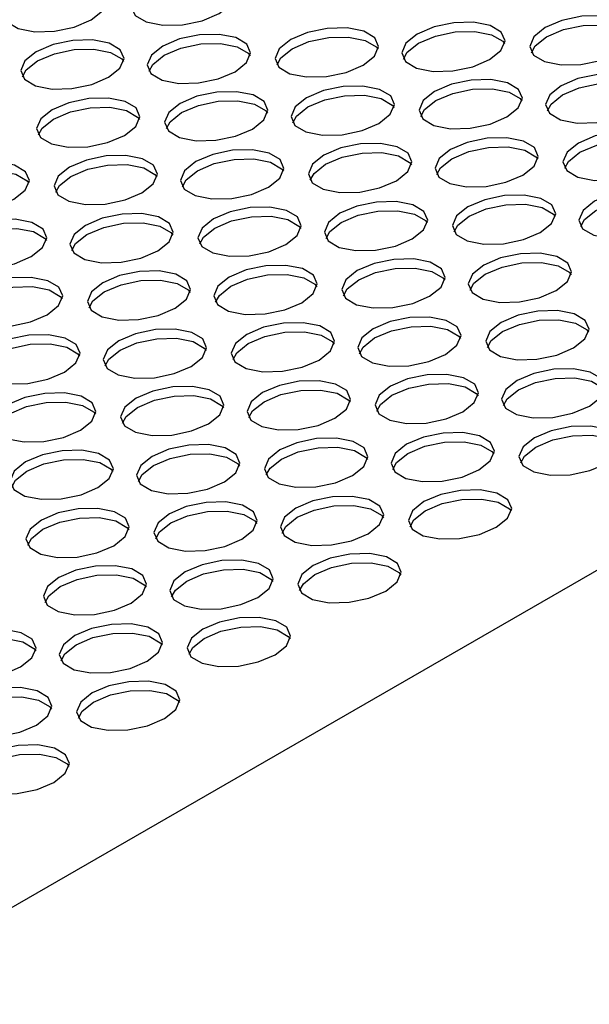
# Model space of a CAD drawing. Units: millimetres. Extents: x 5 to 589, y 5 to 415.
# Drawn here: x 546 to 553, y 163 to 175 of the extents above; entities that cross this region are included whole.
import ezdxf

# ---------------------------------------------------------------- set-up
doc = ezdxf.new("R2010")
doc.units = ezdxf.units.MM

msp = doc.modelspace()

# ---------------------------------------------------------------- linework, layer by layer
at = {"color": 7, "linetype": 'Continuous', "lineweight": 25}
msp.add_line((563.4392, 174.5665), (541.1351, 161.6906), dxfattribs=at)
at = {"color": 7, "linetype": 'Continuous', "lineweight": 25, "flags": 128}
for points in [[(546.5753, 174.9353), (546.7114, 175.0446), (546.7608, 175.1607), (546.7158, 175.2659), (546.5834, 175.3441), (546.3837, 175.3835), (546.1471, 175.378), (545.9097, 175.3286), (545.7075, 175.2426), (545.5714, 175.1333), (545.5221, 175.0172), (545.5671, 174.9121), (545.6995, 174.8338), (545.8992, 174.7945), (546.1358, 174.7999), (546.3732, 174.8494), (546.5753, 174.9353)], [(548.1096, 175.0127), (548.2457, 175.122), (548.295, 175.2381), (548.25, 175.3432), (548.1176, 175.4215), (547.9179, 175.4608), (547.6814, 175.4554), (547.4439, 175.4059), (547.2418, 175.32), (547.1057, 175.2107), (547.0564, 175.0946), (547.1013, 174.9894), (547.2337, 174.9112), (547.4334, 174.8718), (547.67, 174.8773), (547.9074, 174.9267), (548.1096, 175.0127)], [(551.3514, 174.4591), (551.4875, 174.5685), (551.5368, 174.6845), (551.4918, 174.7897), (551.3594, 174.8679), (551.1597, 174.9073), (550.9231, 174.9019), (550.6857, 174.8524), (550.4835, 174.7665), (550.3474, 174.6571), (550.2981, 174.5411), (550.3431, 174.4359), (550.4755, 174.3577), (550.6752, 174.3183), (550.9118, 174.3237), (551.1492, 174.3732), (551.3514, 174.4591)], [(552.8856, 174.5365), (553.0217, 174.6458), (553.071, 174.7619), (553.026, 174.8671), (552.8936, 174.9453), (552.6939, 174.9847), (552.4574, 174.9792), (552.2199, 174.9298), (552.0178, 174.8438), (551.8817, 174.7345), (551.8324, 174.6184), (551.8773, 174.5133), (552.0097, 174.435), (552.2094, 174.3956), (552.446, 174.4011), (552.6834, 174.4506), (552.8856, 174.5365)], [(549.8347, 174.3919), (549.9708, 174.5012), (550.0201, 174.6173), (549.9751, 174.7225), (549.8427, 174.8007), (549.643, 174.8401), (549.4064, 174.8346), (549.169, 174.7852), (548.9669, 174.6992), (548.8308, 174.5899), (548.7814, 174.4738), (548.8264, 174.3687), (548.9588, 174.2904), (549.1585, 174.251), (549.3951, 174.2565), (549.6325, 174.3059), (549.8347, 174.3919)], [(550.3198, 174.4654), (550.3642, 174.5473), (550.5003, 174.6566), (550.7025, 174.7425), (550.9399, 174.792), (551.1765, 174.7974), (551.3762, 174.758), (551.5086, 174.6798), (551.5319, 174.6503)], [(551.854, 174.5427), (551.8984, 174.6246), (552.0345, 174.7339), (552.2367, 174.8199), (552.4741, 174.8693), (552.7107, 174.8748), (552.9104, 174.8354), (553.0428, 174.7572), (553.0661, 174.7277)], [(546.7838, 174.2473), (546.9199, 174.3566), (546.9692, 174.4727), (546.9242, 174.5778), (546.7918, 174.6561), (546.5921, 174.6955), (546.3555, 174.69), (546.1181, 174.6406), (545.9159, 174.5546), (545.7798, 174.4453), (545.7305, 174.3292), (545.7755, 174.224), (545.9079, 174.1458), (546.1076, 174.1064), (546.3442, 174.1119), (546.5816, 174.1613), (546.7838, 174.2473)], [(548.3004, 174.3145), (548.4365, 174.4238), (548.4859, 174.5399), (548.4409, 174.6451), (548.3085, 174.7233), (548.1088, 174.7627), (547.8722, 174.7573), (547.6348, 174.7078), (547.4326, 174.6219), (547.2965, 174.5125), (547.2472, 174.3965), (547.2922, 174.2913), (547.4246, 174.2131), (547.6243, 174.1737), (547.8609, 174.1791), (548.0983, 174.2286), (548.3004, 174.3145)], [(548.8031, 174.3981), (548.8475, 174.48), (548.9836, 174.5893), (549.1858, 174.6753), (549.4232, 174.7247), (549.6598, 174.7302), (549.8595, 174.6908), (549.9919, 174.6126), (550.0152, 174.5831)], [(545.7522, 174.2535), (545.7966, 174.3354), (545.9327, 174.4447), (546.1349, 174.5307), (546.3723, 174.5801), (546.6089, 174.5856), (546.8086, 174.5462), (546.941, 174.468), (546.9643, 174.4385)], [(547.2689, 174.3208), (547.3133, 174.4026), (547.4494, 174.512), (547.6515, 174.5979), (547.889, 174.6474), (548.1255, 174.6528), (548.3252, 174.6134), (548.4576, 174.5352), (548.481, 174.5057)], [(551.5598, 173.7711), (551.6959, 173.8804), (551.7452, 173.9965), (551.7002, 174.1017), (551.5678, 174.1799), (551.3681, 174.2193), (551.1315, 174.2138), (550.8941, 174.1644), (550.6919, 174.0785), (550.5559, 173.9691), (550.5065, 173.853), (550.5515, 173.7479), (550.6839, 173.6697), (550.8836, 173.6303), (551.1202, 173.6357), (551.3576, 173.6852), (551.5598, 173.7711)], [(553.0765, 173.8384), (553.2125, 173.9477), (553.2619, 174.0638), (553.2169, 174.1689), (553.0845, 174.2472), (552.8848, 174.2865), (552.6482, 174.2811), (552.4108, 174.2316), (552.2086, 174.1457), (552.0725, 174.0364), (552.0232, 173.9203), (552.0682, 173.8151), (552.2006, 173.7369), (552.4003, 173.6975), (552.6369, 173.703), (552.8743, 173.7524), (553.0765, 173.8384)], [(548.5089, 173.6265), (548.645, 173.7358), (548.6943, 173.8519), (548.6493, 173.9571), (548.5169, 174.0353), (548.3172, 174.0747), (548.0806, 174.0692), (547.8432, 174.0198), (547.641, 173.9338), (547.5049, 173.8245), (547.4556, 173.7084), (547.5006, 173.6033), (547.633, 173.525), (547.8327, 173.4857), (548.0693, 173.4911), (548.3067, 173.5406), (548.5089, 173.6265)], [(550.0255, 173.6937), (550.1616, 173.8031), (550.2109, 173.9192), (550.166, 174.0243), (550.0336, 174.1025), (549.8339, 174.1419), (549.5973, 174.1365), (549.3599, 174.087), (549.1577, 174.0011), (549.0216, 173.8918), (548.9723, 173.7757), (549.0173, 173.6705), (549.1497, 173.5923), (549.3494, 173.5529), (549.5859, 173.5584), (549.8234, 173.6078), (550.0255, 173.6937)], [(550.5282, 173.7774), (550.5726, 173.8592), (550.7087, 173.9686), (550.9109, 174.0545), (551.1483, 174.104), (551.3849, 174.1094), (551.5846, 174.07), (551.717, 173.9918), (551.7403, 173.9623)], [(552.0449, 173.8446), (552.0893, 173.9265), (552.2254, 174.0358), (552.4275, 174.1217), (552.665, 174.1712), (552.9016, 174.1766), (553.1012, 174.1373), (553.2337, 174.059), (553.257, 174.0296)], [(546.9746, 173.5491), (547.1107, 173.6585), (547.16, 173.7745), (547.1151, 173.8797), (546.9826, 173.9579), (546.7829, 173.9973), (546.5464, 173.9919), (546.3089, 173.9424), (546.1068, 173.8565), (545.9707, 173.7472), (545.9214, 173.6311), (545.9663, 173.5259), (546.0988, 173.4477), (546.2985, 173.4083), (546.535, 173.4137), (546.7725, 173.4632), (546.9746, 173.5491)], [(547.4773, 173.6327), (547.5217, 173.7146), (547.6578, 173.824), (547.8599, 173.9099), (548.0974, 173.9593), (548.334, 173.9648), (548.5337, 173.9254), (548.6661, 173.8472), (548.6894, 173.8177)], [(548.994, 173.7), (549.0384, 173.7819), (549.1745, 173.8912), (549.3766, 173.9771), (549.6141, 174.0266), (549.8506, 174.032), (550.0503, 173.9927), (550.1827, 173.9144), (550.2061, 173.8849)], [(545.943, 173.5554), (545.9875, 173.6373), (546.1236, 173.7466), (546.3257, 173.8325), (546.5631, 173.882), (546.7997, 173.8874), (546.9994, 173.848), (547.1318, 173.7698), (547.1551, 173.7403)], [(553.2849, 173.1503), (553.421, 173.2597), (553.4703, 173.3757), (553.4253, 173.4809), (553.2929, 173.5591), (553.0932, 173.5985), (552.8566, 173.5931), (552.6192, 173.5436), (552.417, 173.4577), (552.2809, 173.3483), (552.2316, 173.2323), (552.2766, 173.1271), (552.409, 173.0489), (552.6087, 173.0095), (552.8453, 173.0149), (553.0827, 173.0644), (553.2849, 173.1503)], [(551.7506, 173.073), (551.8867, 173.1823), (551.936, 173.2984), (551.8911, 173.4035), (551.7587, 173.4818), (551.559, 173.5212), (551.3224, 173.5157), (551.0849, 173.4663), (550.8828, 173.3803), (550.7467, 173.271), (550.6974, 173.1549), (550.7424, 173.0497), (550.8748, 172.9715), (551.0745, 172.9321), (551.311, 172.9376), (551.5485, 172.987), (551.7506, 173.073)], [(552.2533, 173.1566), (552.2977, 173.2385), (552.4338, 173.3478), (552.636, 173.4337), (552.8734, 173.4832), (553.11, 173.4886), (553.3097, 173.4492), (553.4421, 173.371), (553.4654, 173.3415)], [(548.6997, 172.9284), (548.8358, 173.0377), (548.8851, 173.1538), (548.8401, 173.2589), (548.7077, 173.3372), (548.508, 173.3766), (548.2715, 173.3711), (548.034, 173.3216), (547.8319, 173.2357), (547.6958, 173.1264), (547.6465, 173.0103), (547.6914, 172.9051), (547.8239, 172.8269), (548.0235, 172.7875), (548.2601, 172.793), (548.4976, 172.8424), (548.6997, 172.9284)], [(550.234, 173.0057), (550.37, 173.1151), (550.4194, 173.2311), (550.3744, 173.3363), (550.242, 173.4145), (550.0423, 173.4539), (549.8057, 173.4485), (549.5683, 173.399), (549.3661, 173.3131), (549.23, 173.2037), (549.1807, 173.0877), (549.2257, 172.9825), (549.3581, 172.9043), (549.5578, 172.8649), (549.7944, 172.8703), (550.0318, 172.9198), (550.234, 173.0057)], [(550.719, 173.0792), (550.7635, 173.1611), (550.8996, 173.2704), (551.1017, 173.3564), (551.3392, 173.4058), (551.5757, 173.4113), (551.7754, 173.3719), (551.9078, 173.2936), (551.9311, 173.2642)], [(547.183, 172.8611), (547.3191, 172.9704), (547.3684, 173.0865), (547.3235, 173.1917), (547.1911, 173.2699), (546.9914, 173.3093), (546.7548, 173.3039), (546.5174, 173.2544), (546.3152, 173.1685), (546.1791, 173.0591), (546.1298, 172.9431), (546.1748, 172.8379), (546.3072, 172.7597), (546.5069, 172.7203), (546.7434, 172.7257), (546.9809, 172.7752), (547.183, 172.8611)], [(547.6681, 172.9346), (547.7126, 173.0165), (547.8486, 173.1258), (548.0508, 173.2118), (548.2882, 173.2612), (548.5248, 173.2667), (548.7245, 173.2273), (548.8569, 173.149), (548.8802, 173.1196)], [(549.2024, 173.012), (549.2468, 173.0938), (549.3829, 173.2032), (549.585, 173.2891), (549.8225, 173.3386), (550.0591, 173.344), (550.2587, 173.3046), (550.3912, 173.2264), (550.4145, 173.1969)], [(545.6488, 172.7838), (545.7849, 172.8931), (545.8342, 173.0092), (545.7892, 173.1143), (545.6568, 173.1926), (545.4571, 173.2319), (545.2206, 173.2265), (544.9831, 173.177), (544.781, 173.0911), (544.6449, 172.9818), (544.5956, 172.8657), (544.6405, 172.7605), (544.7729, 172.6823), (544.9726, 172.6429), (545.2092, 172.6484), (545.4466, 172.6978), (545.6488, 172.7838)], [(544.6172, 172.79), (544.6616, 172.8719), (544.7977, 172.9812), (544.9999, 173.0671), (545.2373, 173.1166), (545.4739, 173.1221), (545.6736, 173.0827), (545.806, 173.0044), (545.8293, 172.975)], [(546.1515, 172.8674), (546.1959, 172.9492), (546.332, 173.0586), (546.5341, 173.1445), (546.7716, 173.194), (547.0081, 173.1994), (547.2078, 173.16), (547.3402, 173.0818), (547.3636, 173.0523)], [(553.4757, 172.4522), (553.6118, 172.5615), (553.6611, 172.6776), (553.6162, 172.7828), (553.4837, 172.861), (553.2841, 172.9004), (553.0475, 172.8949), (552.81, 172.8455), (552.6079, 172.7595), (552.4718, 172.6502), (552.4225, 172.5341), (552.4675, 172.429), (552.5999, 172.3507), (552.7996, 172.3114), (553.0361, 172.3168), (553.2736, 172.3663), (553.4757, 172.4522)], [(551.959, 172.3849), (552.0951, 172.4943), (552.1445, 172.6104), (552.0995, 172.7155), (551.9671, 172.7937), (551.7674, 172.8331), (551.5308, 172.8277), (551.2934, 172.7782), (551.0912, 172.6923), (550.9551, 172.583), (550.9058, 172.4669), (550.9508, 172.3617), (551.0832, 172.2835), (551.2829, 172.2441), (551.5195, 172.2496), (551.7569, 172.299), (551.959, 172.3849)], [(552.4441, 172.4584), (552.4886, 172.5403), (552.6247, 172.6496), (552.8268, 172.7356), (553.0642, 172.785), (553.3008, 172.7905), (553.5005, 172.7511), (553.6329, 172.6729), (553.6562, 172.6434)], [(548.9081, 172.2403), (549.0442, 172.3497), (549.0935, 172.4658), (549.0486, 172.5709), (548.9162, 172.6491), (548.7165, 172.6885), (548.4799, 172.6831), (548.2424, 172.6336), (548.0403, 172.5477), (547.9042, 172.4384), (547.8549, 172.3223), (547.8999, 172.2171), (548.0323, 172.1389), (548.232, 172.0995), (548.4685, 172.1049), (548.706, 172.1544), (548.9081, 172.2403)], [(550.4248, 172.3076), (550.5609, 172.4169), (550.6102, 172.533), (550.5652, 172.6382), (550.4328, 172.7164), (550.2331, 172.7558), (549.9966, 172.7503), (549.7591, 172.7009), (549.557, 172.6149), (549.4209, 172.5056), (549.3716, 172.3895), (549.4165, 172.2844), (549.5489, 172.2061), (549.7486, 172.1667), (549.9852, 172.1722), (550.2226, 172.2217), (550.4248, 172.3076)], [(549.3932, 172.3138), (549.4376, 172.3957), (549.5737, 172.505), (549.7759, 172.591), (550.0133, 172.6404), (550.2499, 172.6459), (550.4496, 172.6065), (550.582, 172.5283), (550.6053, 172.4988)], [(550.9275, 172.3912), (550.9719, 172.4731), (551.108, 172.5824), (551.3101, 172.6683), (551.5476, 172.7178), (551.7841, 172.7232), (551.9838, 172.6839), (552.1163, 172.6056), (552.1396, 172.5761)], [(545.8572, 172.0957), (545.9933, 172.2051), (546.0426, 172.3211), (545.9976, 172.4263), (545.8652, 172.5045), (545.6655, 172.5439), (545.429, 172.5385), (545.1915, 172.489), (544.9894, 172.4031), (544.8533, 172.2938), (544.804, 172.1777), (544.8489, 172.0725), (544.9814, 171.9943), (545.181, 171.9549), (545.4176, 171.9603), (545.6551, 172.0098), (545.8572, 172.0957)], [(547.3739, 172.163), (547.51, 172.2723), (547.5593, 172.3884), (547.5143, 172.4936), (547.3819, 172.5718), (547.1822, 172.6112), (546.9456, 172.6057), (546.7082, 172.5563), (546.5061, 172.4703), (546.37, 172.361), (546.3206, 172.2449), (546.3656, 172.1398), (546.498, 172.0615), (546.6977, 172.0221), (546.9343, 172.0276), (547.1717, 172.077), (547.3739, 172.163)], [(547.8765, 172.2466), (547.921, 172.3285), (548.0571, 172.4378), (548.2592, 172.5237), (548.4967, 172.5732), (548.7332, 172.5786), (548.9329, 172.5392), (549.0653, 172.461), (549.0886, 172.4315)], [(544.8256, 172.102), (544.8701, 172.1839), (545.0061, 172.2932), (545.2083, 172.3791), (545.4457, 172.4286), (545.6823, 172.434), (545.882, 172.3946), (546.0144, 172.3164), (546.0377, 172.2869)], [(546.3423, 172.1692), (546.3867, 172.2511), (546.5228, 172.3604), (546.725, 172.4464), (546.9624, 172.4958), (547.199, 172.5013), (547.3987, 172.4619), (547.5311, 172.3837), (547.5544, 172.3542)], [(550.6332, 171.6196), (550.7693, 171.7289), (550.8186, 171.845), (550.7737, 171.9501), (550.6412, 172.0284), (550.4416, 172.0678), (550.205, 172.0623), (549.9675, 172.0128), (549.7654, 171.9269), (549.6293, 171.8176), (549.58, 171.7015), (549.6249, 171.5963), (549.7574, 171.5181), (549.9571, 171.4787), (550.1936, 171.4842), (550.4311, 171.5336), (550.6332, 171.6196)], [(552.1499, 171.6868), (552.286, 171.7961), (552.3353, 171.9122), (552.2903, 172.0174), (552.1579, 172.0956), (551.9582, 172.135), (551.7217, 172.1296), (551.4842, 172.0801), (551.2821, 171.9942), (551.146, 171.8848), (551.0967, 171.7687), (551.1416, 171.6636), (551.274, 171.5854), (551.4737, 171.546), (551.7103, 171.5514), (551.9477, 171.6009), (552.1499, 171.6868)], [(549.099, 171.5422), (549.2351, 171.6515), (549.2844, 171.7676), (549.2394, 171.8728), (549.107, 171.951), (548.9073, 171.9904), (548.6707, 171.9849), (548.4333, 171.9355), (548.2311, 171.8496), (548.0951, 171.7402), (548.0457, 171.6241), (548.0907, 171.519), (548.2231, 171.4408), (548.4228, 171.4014), (548.6594, 171.4068), (548.8968, 171.4563), (549.099, 171.5422)], [(549.6016, 171.6258), (549.6461, 171.7077), (549.7822, 171.817), (549.9843, 171.903), (550.2217, 171.9524), (550.4583, 171.9579), (550.658, 171.9185), (550.7904, 171.8402), (550.8137, 171.8108)], [(551.1183, 171.6931), (551.1627, 171.7749), (551.2988, 171.8843), (551.501, 171.9702), (551.7384, 172.0197), (551.975, 172.0251), (552.1747, 171.9857), (552.3071, 171.9075), (552.3304, 171.878)], [(546.0481, 171.3976), (546.1842, 171.5069), (546.2335, 171.623), (546.1885, 171.7282), (546.0561, 171.8064), (545.8564, 171.8458), (545.6198, 171.8403), (545.3824, 171.7909), (545.1802, 171.7049), (545.0441, 171.5956), (544.9948, 171.4795), (545.0398, 171.3744), (545.1722, 171.2961), (545.3719, 171.2568), (545.6085, 171.2622), (545.8459, 171.3117), (546.0481, 171.3976)], [(547.5823, 171.475), (547.7184, 171.5843), (547.7677, 171.7004), (547.7227, 171.8055), (547.5903, 171.8838), (547.3906, 171.9231), (547.1541, 171.9177), (546.9166, 171.8682), (546.7145, 171.7823), (546.5784, 171.673), (546.5291, 171.5569), (546.574, 171.4517), (546.7064, 171.3735), (546.9061, 171.3341), (547.1427, 171.3396), (547.3801, 171.389), (547.5823, 171.475)], [(548.0674, 171.5485), (548.1118, 171.6303), (548.2479, 171.7397), (548.4501, 171.8256), (548.6875, 171.8751), (548.9241, 171.8805), (549.1238, 171.8411), (549.2562, 171.7629), (549.2795, 171.7334)], [(545.0165, 171.4038), (545.0609, 171.4857), (545.197, 171.5951), (545.3991, 171.681), (545.6366, 171.7304), (545.8732, 171.7359), (546.0729, 171.6965), (546.2053, 171.6183), (546.2286, 171.5888)], [(546.5507, 171.4812), (546.5951, 171.5631), (546.7312, 171.6724), (546.9334, 171.7583), (547.1708, 171.8078), (547.4074, 171.8133), (547.6071, 171.7739), (547.7395, 171.6956), (547.7628, 171.6662)], [(550.8241, 170.9214), (550.9602, 171.0308), (551.0095, 171.1468), (550.9645, 171.252), (550.8321, 171.3302), (550.6324, 171.3696), (550.3958, 171.3642), (550.1584, 171.3147), (549.9562, 171.2288), (549.8201, 171.1194), (549.7708, 171.0034), (549.8158, 170.8982), (549.9482, 170.82), (550.1479, 170.7806), (550.3845, 170.786), (550.6219, 170.8355), (550.8241, 170.9214)], [(552.3583, 170.9988), (552.4944, 171.1081), (552.5437, 171.2242), (552.4987, 171.3294), (552.3663, 171.4076), (552.1666, 171.447), (551.9301, 171.4415), (551.6926, 171.3921), (551.4905, 171.3061), (551.3544, 171.1968), (551.3051, 171.0807), (551.35, 170.9756), (551.4825, 170.8973), (551.6821, 170.8579), (551.9187, 170.8634), (552.1562, 170.9129), (552.3583, 170.9988)], [(549.3074, 170.8542), (549.4435, 170.9635), (549.4928, 171.0796), (549.4478, 171.1848), (549.3154, 171.263), (549.1157, 171.3024), (548.8792, 171.2969), (548.6417, 171.2475), (548.4396, 171.1615), (548.3035, 171.0522), (548.2542, 170.9361), (548.2991, 170.831), (548.4315, 170.7527), (548.6312, 170.7133), (548.8678, 170.7188), (549.1052, 170.7682), (549.3074, 170.8542)], [(549.7925, 170.9277), (549.8369, 171.0096), (549.973, 171.1189), (550.1752, 171.2048), (550.4126, 171.2543), (550.6492, 171.2597), (550.8489, 171.2203), (550.9813, 171.1421), (551.0046, 171.1126)], [(551.3267, 171.005), (551.3712, 171.0869), (551.5072, 171.1962), (551.7094, 171.2822), (551.9468, 171.3316), (552.1834, 171.3371), (552.3831, 171.2977), (552.5155, 171.2195), (552.5388, 171.19)], [(546.2565, 170.7096), (546.3926, 170.8189), (546.4419, 170.935), (546.3969, 171.0401), (546.2645, 171.1184), (546.0648, 171.1578), (545.8282, 171.1523), (545.5908, 171.1029), (545.3886, 171.0169), (545.2526, 170.9076), (545.2032, 170.7915), (545.2482, 170.6864), (545.3806, 170.6081), (545.5803, 170.5687), (545.8169, 170.5742), (546.0543, 170.6236), (546.2565, 170.7096)], [(547.7732, 170.7768), (547.9092, 170.8862), (547.9586, 171.0022), (547.9136, 171.1074), (547.7812, 171.1856), (547.5815, 171.225), (547.3449, 171.2196), (547.1075, 171.1701), (546.9053, 171.0842), (546.7692, 170.9748), (546.7199, 170.8588), (546.7649, 170.7536), (546.8973, 170.6754), (547.097, 170.636), (547.3336, 170.6414), (547.571, 170.6909), (547.7732, 170.7768)], [(546.7416, 170.7831), (546.786, 170.8649), (546.9221, 170.9743), (547.1242, 171.0602), (547.3617, 171.1097), (547.5983, 171.1151), (547.7979, 171.0757), (547.9304, 170.9975), (547.9537, 170.968)], [(548.2758, 170.8604), (548.3202, 170.9423), (548.4563, 171.0516), (548.6585, 171.1376), (548.8959, 171.187), (549.1325, 171.1925), (549.3322, 171.1531), (549.4646, 171.0749), (549.4879, 171.0454)], [(545.2249, 170.7158), (545.2693, 170.7977), (545.4054, 170.907), (545.6076, 170.993), (545.845, 171.0424), (546.0816, 171.0479), (546.2813, 171.0085), (546.4137, 170.9303), (546.437, 170.9008)], [(551.0325, 170.2334), (551.1686, 170.3427), (551.2179, 170.4588), (551.1729, 170.564), (551.0405, 170.6422), (550.8408, 170.6816), (550.6042, 170.6761), (550.3668, 170.6267), (550.1647, 170.5408), (550.0286, 170.4314), (549.9792, 170.3153), (550.0242, 170.2102), (550.1566, 170.132), (550.3563, 170.0926), (550.5929, 170.098), (550.8303, 170.1475), (551.0325, 170.2334)], [(552.5492, 170.3007), (552.6853, 170.41), (552.7346, 170.5261), (552.6896, 170.6312), (552.5572, 170.7095), (552.3575, 170.7488), (552.1209, 170.7434), (551.8835, 170.6939), (551.6813, 170.608), (551.5452, 170.4987), (551.4959, 170.3826), (551.5409, 170.2774), (551.6733, 170.1992), (551.873, 170.1598), (552.1096, 170.1653), (552.347, 170.2147), (552.5492, 170.3007)], [(551.5176, 170.3069), (551.562, 170.3888), (551.6981, 170.4981), (551.9003, 170.584), (552.1377, 170.6335), (552.3743, 170.6389), (552.574, 170.5996), (552.7064, 170.5213), (552.7297, 170.4919)], [(547.9816, 170.0888), (548.1177, 170.1981), (548.167, 170.3142), (548.122, 170.4194), (547.9896, 170.4976), (547.7899, 170.537), (547.5533, 170.5315), (547.3159, 170.4821), (547.1137, 170.3961), (546.9776, 170.2868), (546.9283, 170.1707), (546.9733, 170.0656), (547.1057, 169.9873), (547.3054, 169.948), (547.542, 169.9534), (547.7794, 170.0029), (547.9816, 170.0888)], [(549.4982, 170.156), (549.6343, 170.2654), (549.6837, 170.3815), (549.6387, 170.4866), (549.5063, 170.5648), (549.3066, 170.6042), (549.07, 170.5988), (548.8326, 170.5493), (548.6304, 170.4634), (548.4943, 170.3541), (548.445, 170.238), (548.49, 170.1328), (548.6224, 170.0546), (548.8221, 170.0152), (549.0587, 170.0207), (549.2961, 170.0701), (549.4982, 170.156)], [(550.0009, 170.2397), (550.0453, 170.3215), (550.1814, 170.4309), (550.3836, 170.5168), (550.621, 170.5663), (550.8576, 170.5717), (551.0573, 170.5323), (551.1897, 170.4541), (551.213, 170.4246)], [(546.4473, 170.0114), (546.5834, 170.1208), (546.6327, 170.2369), (546.5878, 170.342), (546.4554, 170.4202), (546.2557, 170.4596), (546.0191, 170.4542), (545.7816, 170.4047), (545.5795, 170.3188), (545.4434, 170.2095), (545.3941, 170.0934), (545.4391, 169.9882), (545.5715, 169.91), (545.7712, 169.8706), (546.0077, 169.876), (546.2452, 169.9255), (546.4473, 170.0114)], [(546.95, 170.095), (546.9944, 170.1769), (547.1305, 170.2863), (547.3327, 170.3722), (547.5701, 170.4216), (547.8067, 170.4271), (548.0064, 170.3877), (548.1388, 170.3095), (548.1621, 170.28)], [(548.4667, 170.1623), (548.5111, 170.2442), (548.6472, 170.3535), (548.8493, 170.4394), (549.0868, 170.4889), (549.3233, 170.4943), (549.523, 170.455), (549.6555, 170.3767), (549.6788, 170.3472)], [(545.4157, 170.0177), (545.4602, 170.0996), (545.5963, 170.2089), (545.7984, 170.2948), (546.0359, 170.3443), (546.2724, 170.3497), (546.4721, 170.3103), (546.6045, 170.2321), (546.6278, 170.2026)], [(552.7576, 169.6126), (552.8937, 169.722), (552.943, 169.838), (552.898, 169.9432), (552.7656, 170.0214), (552.5659, 170.0608), (552.3293, 170.0554), (552.0919, 170.0059), (551.8897, 169.92), (551.7537, 169.8106), (551.7043, 169.6946), (551.7493, 169.5894), (551.8817, 169.5112), (552.0814, 169.4718), (552.318, 169.4772), (552.5554, 169.5267), (552.7576, 169.6126)], [(551.2233, 169.5353), (551.3594, 169.6446), (551.4087, 169.7607), (551.3638, 169.8658), (551.2314, 169.9441), (551.0317, 169.9835), (550.7951, 169.978), (550.5577, 169.9286), (550.3555, 169.8426), (550.2194, 169.7333), (550.1701, 169.6172), (550.2151, 169.512), (550.3475, 169.4338), (550.5472, 169.3944), (550.7837, 169.3999), (551.0212, 169.4493), (551.2233, 169.5353)], [(551.726, 169.6189), (551.7704, 169.7008), (551.9065, 169.8101), (552.1087, 169.896), (552.3461, 169.9455), (552.5827, 169.9509), (552.7824, 169.9115), (552.9148, 169.8333), (552.9381, 169.8038)], [(548.1724, 169.3907), (548.3085, 169.5), (548.3578, 169.6161), (548.3129, 169.7212), (548.1804, 169.7995), (547.9808, 169.8389), (547.7442, 169.8334), (547.5067, 169.7839), (547.3046, 169.698), (547.1685, 169.5887), (547.1192, 169.4726), (547.1642, 169.3674), (547.2966, 169.2892), (547.4963, 169.2498), (547.7328, 169.2553), (547.9703, 169.3047), (548.1724, 169.3907)], [(549.7067, 169.468), (549.8428, 169.5774), (549.8921, 169.6934), (549.8471, 169.7986), (549.7147, 169.8768), (549.515, 169.9162), (549.2784, 169.9108), (549.041, 169.8613), (548.8388, 169.7754), (548.7027, 169.666), (548.6534, 169.55), (548.6984, 169.4448), (548.8308, 169.3666), (549.0305, 169.3272), (549.2671, 169.3326), (549.5045, 169.3821), (549.7067, 169.468)], [(550.1918, 169.5415), (550.2362, 169.6234), (550.3723, 169.7327), (550.5744, 169.8187), (550.8119, 169.8681), (551.0484, 169.8736), (551.2481, 169.8342), (551.3805, 169.7559), (551.4039, 169.7265)], [(546.6557, 169.3234), (546.7918, 169.4327), (546.8412, 169.5488), (546.7962, 169.654), (546.6638, 169.7322), (546.4641, 169.7716), (546.2275, 169.7662), (545.9901, 169.7167), (545.7879, 169.6308), (545.6518, 169.5214), (545.6025, 169.4054), (545.6475, 169.3002), (545.7799, 169.222), (545.9796, 169.1826), (546.2162, 169.188), (546.4536, 169.2375), (546.6557, 169.3234)], [(547.1408, 169.3969), (547.1853, 169.4788), (547.3214, 169.5881), (547.5235, 169.6741), (547.7609, 169.7235), (547.9975, 169.729), (548.1972, 169.6896), (548.3296, 169.6113), (548.3529, 169.5819)], [(548.6751, 169.4743), (548.7195, 169.5561), (548.8556, 169.6655), (549.0578, 169.7514), (549.2952, 169.8009), (549.5318, 169.8063), (549.7315, 169.7669), (549.8639, 169.6887), (549.8872, 169.6592)], [(545.6242, 169.3297), (545.6686, 169.4115), (545.8047, 169.5209), (546.0068, 169.6068), (546.2443, 169.6563), (546.4808, 169.6617), (546.6805, 169.6223), (546.8129, 169.5441), (546.8363, 169.5146)], [(549.8975, 168.7699), (550.0336, 168.8792), (550.0829, 168.9953), (550.0379, 169.1005), (549.9055, 169.1787), (549.7058, 169.2181), (549.4693, 169.2126), (549.2318, 169.1632), (549.0297, 169.0772), (548.8936, 168.9679), (548.8443, 168.8518), (548.8892, 168.7467), (549.0217, 168.6684), (549.2213, 168.629), (549.4579, 168.6345), (549.6954, 168.684), (549.8975, 168.7699)], [(551.4318, 168.8472), (551.5678, 168.9566), (551.6172, 169.0727), (551.5722, 169.1778), (551.4398, 169.256), (551.2401, 169.2954), (551.0035, 169.29), (550.7661, 169.2405), (550.5639, 169.1546), (550.4278, 169.0453), (550.3785, 168.9292), (550.4235, 168.824), (550.5559, 168.7458), (550.7556, 168.7064), (550.9922, 168.7119), (551.2296, 168.7613), (551.4318, 168.8472)], [(548.3808, 168.7026), (548.5169, 168.812), (548.5662, 168.9281), (548.5213, 169.0332), (548.3889, 169.1114), (548.1892, 169.1508), (547.9526, 169.1454), (547.7152, 169.0959), (547.513, 169.01), (547.3769, 168.9007), (547.3276, 168.7846), (547.3726, 168.6794), (547.505, 168.6012), (547.7047, 168.5618), (547.9412, 168.5672), (548.1787, 168.6167), (548.3808, 168.7026)], [(548.8659, 168.7761), (548.9104, 168.858), (549.0464, 168.9673), (549.2486, 169.0533), (549.486, 169.1027), (549.7226, 169.1082), (549.9223, 169.0688), (550.0547, 168.9906), (550.078, 168.9611)], [(550.4002, 168.8535), (550.4446, 168.9354), (550.5807, 169.0447), (550.7828, 169.1306), (551.0203, 169.1801), (551.2569, 169.1855), (551.4565, 169.1462), (551.589, 169.0679), (551.6123, 169.0385)], [(546.8466, 168.6253), (546.9827, 168.7346), (547.032, 168.8507), (546.987, 168.9559), (546.8546, 169.0341), (546.6549, 169.0735), (546.4184, 169.068), (546.1809, 169.0186), (545.9788, 168.9326), (545.8427, 168.8233), (545.7934, 168.7072), (545.8383, 168.6021), (545.9707, 168.5238), (546.1704, 168.4844), (546.407, 168.4899), (546.6444, 168.5393), (546.8466, 168.6253)], [(547.3493, 168.7089), (547.3937, 168.7908), (547.5298, 168.9001), (547.7319, 168.986), (547.9694, 169.0355), (548.2059, 169.0409), (548.4056, 169.0015), (548.538, 168.9233), (548.5614, 168.8938)], [(545.815, 168.6315), (545.8594, 168.7134), (545.9955, 168.8227), (546.1977, 168.9087), (546.4351, 168.9581), (546.6717, 168.9636), (546.8714, 168.9242), (547.0038, 168.846), (547.0271, 168.8165)], [(550.1059, 168.0819), (550.242, 168.1912), (550.2913, 168.3073), (550.2464, 168.4124), (550.114, 168.4907), (549.9143, 168.5301), (549.6777, 168.5246), (549.4403, 168.4752), (549.2381, 168.3892), (549.102, 168.2799), (549.0527, 168.1638), (549.0977, 168.0586), (549.2301, 167.9804), (549.4298, 167.941), (549.6663, 167.9465), (549.9038, 167.9959), (550.1059, 168.0819)], [(548.5717, 168.0045), (548.7078, 168.1138), (548.7571, 168.2299), (548.7121, 168.3351), (548.5797, 168.4133), (548.38, 168.4527), (548.1434, 168.4472), (547.906, 168.3978), (547.7039, 168.3119), (547.5678, 168.2025), (547.5184, 168.0864), (547.5634, 167.9813), (547.6958, 167.9031), (547.8955, 167.8637), (548.1321, 167.8691), (548.3695, 167.9186), (548.5717, 168.0045)], [(549.0743, 168.0881), (549.1188, 168.17), (549.2549, 168.2793), (549.457, 168.3653), (549.6945, 168.4147), (549.931, 168.4202), (550.1307, 168.3808), (550.2631, 168.3025), (550.2864, 168.2731)], [(547.055, 167.9373), (547.1911, 168.0466), (547.2404, 168.1627), (547.1954, 168.2678), (547.063, 168.3461), (546.8633, 168.3854), (546.6268, 168.38), (546.3893, 168.3305), (546.1872, 168.2446), (546.0511, 168.1353), (546.0018, 168.0192), (546.0467, 167.914), (546.1792, 167.8358), (546.3788, 167.7964), (546.6154, 167.8019), (546.8529, 167.8513), (547.055, 167.9373)], [(546.0234, 167.9435), (546.0679, 168.0254), (546.2039, 168.1347), (546.4061, 168.2206), (546.6435, 168.2701), (546.8801, 168.2756), (547.0798, 168.2362), (547.2122, 168.1579), (547.2355, 168.1285)], [(547.5401, 168.0108), (547.5845, 168.0926), (547.7206, 168.202), (547.9228, 168.2879), (548.1602, 168.3374), (548.3968, 168.3428), (548.5965, 168.3034), (548.7289, 168.2252), (548.7522, 168.1957)], [(547.2459, 167.2391), (547.382, 167.3485), (547.4313, 167.4645), (547.3863, 167.5697), (547.2539, 167.6479), (547.0542, 167.6873), (546.8176, 167.6819), (546.5802, 167.6324), (546.378, 167.5465), (546.2419, 167.4371), (546.1926, 167.3211), (546.2376, 167.2159), (546.37, 167.1377), (546.5697, 167.0983), (546.8063, 167.1037), (547.0437, 167.1532), (547.2459, 167.2391)], [(548.7801, 167.3165), (548.9162, 167.4258), (548.9655, 167.5419), (548.9205, 167.6471), (548.7881, 167.7253), (548.5884, 167.7647), (548.3519, 167.7592), (548.1144, 167.7098), (547.9123, 167.6238), (547.7762, 167.5145), (547.7269, 167.3984), (547.7718, 167.2933), (547.9042, 167.215), (548.1039, 167.1756), (548.3405, 167.1811), (548.5779, 167.2305), (548.7801, 167.3165)], [(545.7292, 167.1719), (545.8653, 167.2812), (545.9146, 167.3973), (545.8696, 167.5024), (545.7372, 167.5807), (545.5375, 167.6201), (545.3009, 167.6146), (545.0635, 167.5652), (544.8614, 167.4792), (544.7253, 167.3699), (544.6759, 167.2538), (544.7209, 167.1487), (544.8533, 167.0704), (545.053, 167.031), (545.2896, 167.0365), (545.527, 167.0859), (545.7292, 167.1719)], [(546.2143, 167.2454), (546.2587, 167.3272), (546.3948, 167.4366), (546.597, 167.5225), (546.8344, 167.572), (547.071, 167.5774), (547.2707, 167.538), (547.4031, 167.4598), (547.4264, 167.4303)], [(547.7485, 167.3227), (547.7929, 167.4046), (547.929, 167.5139), (548.1312, 167.5999), (548.3686, 167.6493), (548.6052, 167.6548), (548.8049, 167.6154), (548.9373, 167.5372), (548.9606, 167.5077)], [(544.6976, 167.1781), (544.742, 167.26), (544.8781, 167.3693), (545.0803, 167.4553), (545.3177, 167.5047), (545.5543, 167.5102), (545.754, 167.4708), (545.8864, 167.3926), (545.9097, 167.3631)], [(547.4543, 166.5511), (547.5904, 166.6604), (547.6397, 166.7765), (547.5947, 166.8817), (547.4623, 166.9599), (547.2626, 166.9993), (547.026, 166.9938), (546.7886, 166.9444), (546.5864, 166.8584), (546.4504, 166.7491), (546.401, 166.633), (546.446, 166.5279), (546.5784, 166.4496), (546.7781, 166.4103), (547.0147, 166.4157), (547.2521, 166.4652), (547.4543, 166.5511)], [(545.92, 166.4737), (546.0561, 166.5831), (546.1054, 166.6992), (546.0605, 166.8043), (545.9281, 166.8825), (545.7284, 166.9219), (545.4918, 166.9165), (545.2544, 166.867), (545.0522, 166.7811), (544.9161, 166.6718), (544.8668, 166.5557), (544.9118, 166.4505), (545.0442, 166.3723), (545.2439, 166.3329), (545.4804, 166.3383), (545.7179, 166.3878), (545.92, 166.4737)], [(546.4227, 166.5574), (546.4671, 166.6392), (546.6032, 166.7486), (546.8054, 166.8345), (547.0428, 166.8839), (547.2794, 166.8894), (547.4791, 166.85), (547.6115, 166.7718), (547.6348, 166.7423)], [(544.8885, 166.48), (544.9329, 166.5619), (545.069, 166.6712), (545.2711, 166.7571), (545.5086, 166.8066), (545.7451, 166.812), (545.9448, 166.7726), (546.0772, 166.6944), (546.1006, 166.6649)], [(546.1285, 165.7857), (546.2645, 165.895), (546.3139, 166.0111), (546.2689, 166.1163), (546.1365, 166.1945), (545.9368, 166.2339), (545.7002, 166.2285), (545.4628, 166.179), (545.2606, 166.0931), (545.1245, 165.9837), (545.0752, 165.8677), (545.1202, 165.7625), (545.2526, 165.6843), (545.4523, 165.6449), (545.6889, 165.6503), (545.9263, 165.6998), (546.1285, 165.7857)], [(545.0969, 165.792), (545.1413, 165.8738), (545.2774, 165.9832), (545.4795, 166.0691), (545.717, 166.1186), (545.9536, 166.124), (546.1532, 166.0846), (546.2857, 166.0064), (546.309, 165.9769)]]:
    msp.add_lwpolyline(points, dxfattribs=at)
at = {"color": 7, "linetype": 'Continuous', "lineweight": 25}
msp.add_ellipse((551.7872, 150.045), major_axis=(7.5147, 12.2584), ratio=0.5589718, start_param=0.2799307, end_param=3.0189549, dxfattribs=at)

doc.saveas('drawing.dxf')
